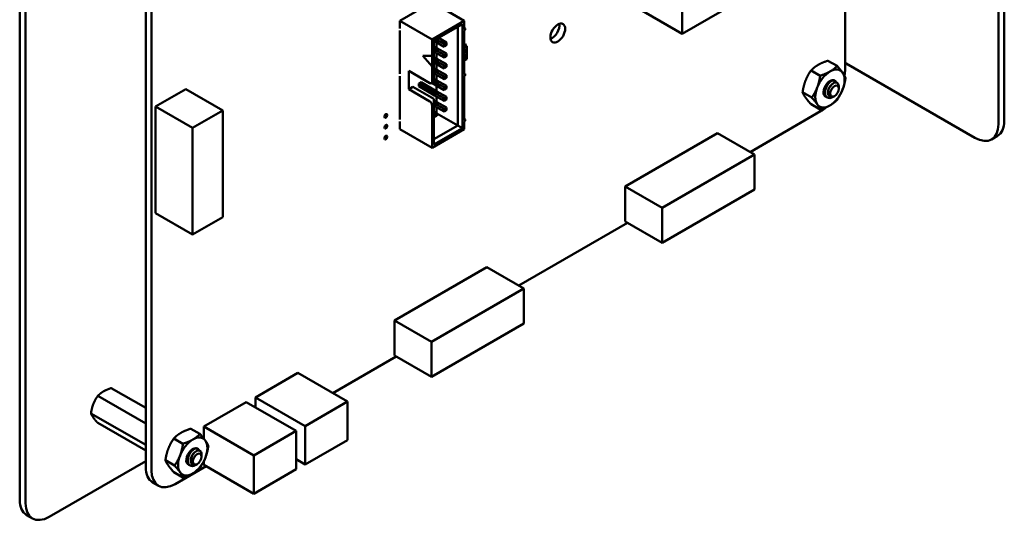
# Model space of a CAD drawing. Units: inches. Extents: x 0.5 to 21.5, y 0.2 to 16.7.
# Drawn here: x 10.5 to 11.4, y 7.2 to 7.7 of the extents above; entities that cross this region are included whole.
import ezdxf

# ---------------------------------------------------------------- set-up
doc = ezdxf.new("R2010")
doc.units = ezdxf.units.IN
doc.header["$MEASUREMENT"] = 0
doc.layers.add('Visible (ANSI)', color=7, linetype='Continuous', lineweight=50)

msp = doc.modelspace()

# ---------------------------------------------------------------- linework, layer by layer
at = {"layer": 'Visible (ANSI)'}
for p, q in [((11.40325, 8.42972), (11.40325, 7.60067)), ((11.40887, 8.43296), (11.40887, 7.60391)), ((10.48079, 8.07574), (10.48079, 7.24669)), ((10.4864, 8.0725), (10.4864, 7.24345)), ((10.59954, 7.27765), (10.59954, 8.00331)), ((10.60502, 7.27448), (10.60502, 8.00014)), ((11.10538, 7.68587), (11.10538, 7.79597)), ((11.28808, 7.79134), (11.10538, 7.68587)), ((11.25883, 7.77446), (11.25883, 7.65277)), ((11.0253, 7.7321), (11.10538, 7.68587)), ((10.86953, 7.71556), (10.83921, 7.69806)), ((10.86953, 7.71556), (10.89985, 7.69806)), ((10.83921, 7.69806), (10.86953, 7.68055)), ((10.83921, 7.69806), (10.83921, 7.69091)), ((10.89985, 7.69806), (10.86953, 7.68055)), ((10.89808, 7.695), (10.8713, 7.67953)), ((10.89808, 7.59702), (10.89808, 7.695)), ((10.89985, 7.69091), (10.89985, 7.69806)), ((10.83921, 7.68887), (10.83921, 7.64805)), ((10.89366, 7.69244), (10.89366, 7.59957)), ((10.90047, 7.69098), (10.89985, 7.69134)), ((10.89985, 7.64805), (10.89985, 7.68887)), ((10.86953, 7.68055), (10.86953, 7.66524)), ((10.8713, 7.67953), (10.8713, 7.64167)), ((10.88076, 7.67372), (10.8713, 7.67918)), ((10.88076, 7.67627), (10.8732, 7.68063)), ((10.87377, 7.67775), (10.87377, 7.67264)), ((10.87541, 7.68191), (10.88297, 7.67754)), ((10.88297, 7.67754), (10.88076, 7.67627)), ((10.88199, 7.67555), (10.88076, 7.67627)), ((10.88076, 7.67627), (10.88076, 7.67372)), ((10.88199, 7.67555), (10.88297, 7.67611)), ((10.88199, 7.67443), (10.88199, 7.67555)), ((10.88297, 7.67611), (10.88297, 7.67754)), ((10.88297, 7.67611), (10.88297, 7.67499)), ((10.89985, 7.67554), (10.90224, 7.67416)), ((10.90085, 7.67608), (10.89992, 7.67555)), ((10.90119, 7.67588), (10.90028, 7.67535)), ((10.90085, 7.67608), (10.90119, 7.67588)), ((10.90119, 7.67476), (10.90119, 7.67588)), ((10.8713, 7.67407), (10.87413, 7.67244)), ((10.87192, 7.67116), (10.8713, 7.67152)), ((10.87192, 7.66861), (10.8713, 7.66897)), ((10.87413, 7.67244), (10.87192, 7.67116)), ((10.87192, 7.67116), (10.87192, 7.66861)), ((10.87315, 7.67045), (10.87192, 7.67116)), ((10.87315, 7.66933), (10.87192, 7.66861)), ((10.88076, 7.66351), (10.87192, 7.66861)), ((10.87315, 7.67045), (10.87413, 7.67101)), ((10.87315, 7.66933), (10.87315, 7.67045)), ((10.87413, 7.66989), (10.87315, 7.66933)), ((10.87377, 7.66754), (10.87377, 7.66244)), ((10.87413, 7.67101), (10.87413, 7.67244)), ((10.87413, 7.67244), (10.88297, 7.66734)), ((10.87413, 7.67101), (10.87413, 7.66989)), ((10.88076, 7.66606), (10.87413, 7.66989)), ((10.88199, 7.67443), (10.88076, 7.67372)), ((10.88297, 7.66734), (10.88076, 7.66606)), ((10.88076, 7.66606), (10.88076, 7.66351)), ((10.88199, 7.66535), (10.88076, 7.66606)), ((10.88297, 7.67499), (10.88199, 7.67443)), ((10.88297, 7.66591), (10.88297, 7.66734)), ((10.89985, 7.67278), (10.90224, 7.67416)), ((10.89986, 7.67065), (10.89985, 7.67066)), ((10.89985, 7.67001), (10.89995, 7.67005)), ((10.89999, 7.67003), (10.89985, 7.66998)), ((10.89985, 7.66769), (10.90004, 7.66776)), ((10.89985, 7.6671), (10.9, 7.66715)), ((10.90004, 7.66713), (10.89985, 7.66707)), ((10.89985, 7.66644), (10.90056, 7.66667)), ((10.89985, 7.66612), (10.90053, 7.66635)), ((10.90056, 7.66633), (10.89985, 7.66609)), ((10.8999, 7.66919), (10.89987, 7.66921)), ((10.89995, 7.67005), (10.89995, 7.67038)), ((10.89999, 7.67003), (10.89995, 7.67005)), ((10.89995, 7.66845), (10.89995, 7.66894)), ((10.90001, 7.66835), (10.89998, 7.66837)), ((10.89999, 7.67036), (10.89999, 7.67003)), ((10.89999, 7.66892), (10.89999, 7.66843)), ((10.9, 7.66801), (10.90053, 7.66818)), ((10.9, 7.66715), (10.9, 7.66774)), ((10.90004, 7.66713), (10.9, 7.66715)), ((10.90003, 7.67084), (10.90026, 7.67092)), ((10.90056, 7.66816), (10.90003, 7.66799)), ((10.90004, 7.66776), (10.90004, 7.66713)), ((10.9001, 7.67055), (10.90013, 7.67056)), ((10.90016, 7.67054), (10.90013, 7.67053)), ((10.90013, 7.66837), (10.90031, 7.66842)), ((10.90016, 7.66955), (10.90016, 7.6699)), ((10.90016, 7.66959), (10.90023, 7.66961)), ((10.90026, 7.66959), (10.90016, 7.66955)), ((10.90026, 7.66959), (10.90023, 7.66961)), ((10.90028, 7.67056), (10.90025, 7.67058)), ((10.90031, 7.67013), (10.90031, 7.67041)), ((10.90031, 7.66941), (10.90056, 7.66949)), ((10.90031, 7.66842), (10.90031, 7.66941)), ((10.90053, 7.6701), (10.90053, 7.67064)), ((10.90053, 7.66818), (10.90053, 7.66948)), ((10.90056, 7.66816), (10.90053, 7.66818)), ((10.90053, 7.66635), (10.90053, 7.66666)), ((10.90056, 7.66633), (10.90053, 7.66635)), ((10.90056, 7.67062), (10.90056, 7.67008)), ((10.90056, 7.66949), (10.90056, 7.66816)), ((10.90056, 7.66667), (10.90056, 7.66633)), ((10.90224, 7.67416), (10.90224, 7.6621)), ((10.86953, 7.65504), (10.86069, 7.66524)), ((10.86069, 7.66524), (10.86953, 7.66524)), ((10.86962, 7.65509), (10.86082, 7.66524)), ((10.86953, 7.66524), (10.86962, 7.6653)), ((10.86962, 7.6653), (10.86962, 7.65509)), ((10.8713, 7.66387), (10.87413, 7.66223)), ((10.87192, 7.66096), (10.8713, 7.66132)), ((10.87192, 7.65841), (10.8713, 7.65876)), ((10.87413, 7.66223), (10.87192, 7.66096)), ((10.87192, 7.66096), (10.87192, 7.65841)), ((10.87315, 7.66024), (10.87192, 7.66096)), ((10.87315, 7.65912), (10.87192, 7.65841)), ((10.88076, 7.6533), (10.87192, 7.65841)), ((10.87315, 7.66024), (10.87413, 7.66081)), ((10.87315, 7.65912), (10.87315, 7.66024)), ((10.87413, 7.65968), (10.87315, 7.65912)), ((10.87377, 7.65734), (10.87377, 7.65223)), ((10.87413, 7.66081), (10.87413, 7.66223)), ((10.87413, 7.66223), (10.88297, 7.65713)), ((10.87413, 7.66081), (10.87413, 7.65968)), ((10.88076, 7.65586), (10.87413, 7.65968)), ((10.88199, 7.66422), (10.88076, 7.66351)), ((10.88297, 7.65713), (10.88076, 7.65586)), ((10.88199, 7.66535), (10.88297, 7.66591)), ((10.88199, 7.66422), (10.88199, 7.66535)), ((10.88297, 7.66479), (10.88199, 7.66422)), ((10.88297, 7.66591), (10.88297, 7.66479)), ((10.88297, 7.6557), (10.88297, 7.65713)), ((10.89985, 7.66547), (10.90026, 7.6656)), ((10.90013, 7.66525), (10.89985, 7.66516)), ((10.90016, 7.66523), (10.89985, 7.66513)), ((10.89985, 7.66441), (10.90016, 7.66452)), ((10.89985, 7.6641), (10.90023, 7.66423)), ((10.90026, 7.66421), (10.89985, 7.66407)), ((10.90224, 7.6621), (10.89985, 7.66072)), ((10.89995, 7.66297), (10.89995, 7.66346)), ((10.89999, 7.66344), (10.89999, 7.66295)), ((10.90003, 7.66391), (10.90026, 7.66399)), ((10.9001, 7.66363), (10.90013, 7.66364)), ((10.90016, 7.66362), (10.90013, 7.66364)), ((10.90016, 7.66362), (10.90013, 7.66361)), ((10.90028, 7.66524), (10.90025, 7.66526)), ((10.90028, 7.66363), (10.90025, 7.66365)), ((10.90031, 7.66475), (10.90031, 7.66509)), ((10.90031, 7.66268), (10.90031, 7.66348)), ((10.90031, 7.66271), (10.90053, 7.66278)), ((10.90056, 7.66276), (10.90031, 7.66268)), ((10.90053, 7.66473), (10.90053, 7.66532)), ((10.90053, 7.66278), (10.90053, 7.66371)), ((10.90056, 7.66276), (10.90053, 7.66278)), ((10.90056, 7.6653), (10.90056, 7.66471)), ((10.90056, 7.66369), (10.90056, 7.66276)), ((11.24267, 7.66052), (11.25125, 7.65556)), ((11.38116, 7.58791), (11.2598, 7.65798)), ((10.84743, 7.63361), (10.84743, 7.65085)), ((10.84743, 7.65085), (10.86732, 7.63937)), ((10.86962, 7.65509), (10.86953, 7.65504)), ((10.86953, 7.65504), (10.86953, 7.64065)), ((10.8713, 7.65366), (10.87413, 7.65203)), ((10.87192, 7.65075), (10.8713, 7.65111)), ((10.87192, 7.6482), (10.8713, 7.64856)), ((10.87413, 7.65203), (10.87192, 7.65075)), ((10.87192, 7.65075), (10.87192, 7.6482)), ((10.87315, 7.65004), (10.87192, 7.65075)), ((10.87315, 7.64892), (10.87192, 7.6482)), ((10.88076, 7.6431), (10.87192, 7.6482)), ((10.87315, 7.65004), (10.87413, 7.6506)), ((10.87315, 7.64892), (10.87315, 7.65004)), ((10.87413, 7.64948), (10.87315, 7.64892)), ((10.87413, 7.6506), (10.87413, 7.65203)), ((10.87413, 7.65203), (10.88297, 7.64692)), ((10.87413, 7.6506), (10.87413, 7.64948)), ((10.88076, 7.64565), (10.87413, 7.64948)), ((10.88076, 7.65586), (10.88076, 7.6533)), ((10.88199, 7.65514), (10.88076, 7.65586)), ((10.88199, 7.65402), (10.88076, 7.6533)), ((10.88199, 7.65514), (10.88297, 7.6557)), ((10.88199, 7.65402), (10.88199, 7.65514)), ((10.88297, 7.65458), (10.88199, 7.65402)), ((10.88297, 7.6557), (10.88297, 7.65458)), ((10.90047, 7.64811), (10.89985, 7.64847)), ((11.22672, 7.65131), (11.2353, 7.64636)), ((10.83921, 7.64601), (10.83921, 7.60518)), ((10.85707, 7.63891), (10.85928, 7.64019)), ((10.87192, 7.63034), (10.85707, 7.63891)), ((10.85707, 7.63636), (10.85707, 7.63891)), ((10.85928, 7.64019), (10.87413, 7.63162)), ((10.86888, 7.63922), (10.8713, 7.64061)), ((10.87192, 7.63799), (10.86934, 7.63948)), ((10.8713, 7.64345), (10.87413, 7.64182)), ((10.8713, 7.64061), (10.8713, 7.64167)), ((10.87192, 7.64055), (10.8713, 7.6409)), ((10.87413, 7.64182), (10.87192, 7.64055)), ((10.87192, 7.64055), (10.87192, 7.63799)), ((10.87315, 7.63983), (10.87192, 7.64055)), ((10.87315, 7.63871), (10.87192, 7.63799)), ((10.87315, 7.63983), (10.87413, 7.64039)), ((10.87315, 7.63871), (10.87315, 7.63983)), ((10.87413, 7.63927), (10.87315, 7.63871)), ((10.87377, 7.64713), (10.87377, 7.64203)), ((10.87413, 7.64039), (10.87413, 7.64182)), ((10.87413, 7.64182), (10.88297, 7.63672)), ((10.87413, 7.64039), (10.87413, 7.63927)), ((10.88076, 7.63544), (10.87413, 7.63927)), ((10.88297, 7.64692), (10.88076, 7.64565)), ((10.88076, 7.64565), (10.88076, 7.6431)), ((10.88199, 7.64493), (10.88076, 7.64565)), ((10.88199, 7.64381), (10.88076, 7.6431)), ((10.88199, 7.64493), (10.88297, 7.6455)), ((10.88199, 7.64381), (10.88199, 7.64493)), ((10.88297, 7.64437), (10.88199, 7.64381)), ((10.88297, 7.6455), (10.88297, 7.64692)), ((10.88297, 7.6455), (10.88297, 7.64437)), ((10.89985, 7.60518), (10.89985, 7.64601)), ((11.24892, 7.64171), (11.24927, 7.64151)), ((10.63744, 7.63372), (10.60891, 7.61725)), ((10.63744, 7.63372), (10.67224, 7.61363)), ((10.85141, 7.6359), (10.84743, 7.63361)), ((10.86732, 7.62212), (10.84743, 7.63361)), ((10.85141, 7.6359), (10.8713, 7.62442)), ((10.87192, 7.62779), (10.85707, 7.63636)), ((10.88076, 7.63289), (10.87192, 7.63799)), ((10.87413, 7.63162), (10.87192, 7.63034)), ((10.87192, 7.63034), (10.87192, 7.62779)), ((10.87315, 7.62963), (10.87192, 7.63034)), ((10.87315, 7.62963), (10.87413, 7.63019)), ((10.87315, 7.6285), (10.87315, 7.62963)), ((10.87413, 7.62906), (10.87315, 7.6285)), ((10.87377, 7.63692), (10.87377, 7.63182)), ((10.87413, 7.63019), (10.87413, 7.63162)), ((10.87413, 7.63162), (10.88297, 7.62651)), ((10.87413, 7.63019), (10.87413, 7.62906)), ((10.88076, 7.62524), (10.87413, 7.62906)), ((10.88297, 7.63672), (10.88076, 7.63544)), ((10.88076, 7.63544), (10.88076, 7.63289)), ((10.88199, 7.63473), (10.88076, 7.63544)), ((10.88199, 7.63361), (10.88076, 7.63289)), ((10.88199, 7.63473), (10.88297, 7.63529)), ((10.88199, 7.63361), (10.88199, 7.63473)), ((10.88297, 7.63417), (10.88199, 7.63361)), ((10.88297, 7.63529), (10.88297, 7.63672)), ((10.88297, 7.63529), (10.88297, 7.63417)), ((11.21875, 7.63076), (11.22733, 7.6258)), ((11.25278, 7.63468), (11.25278, 7.63631)), ((11.25278, 7.63418), (11.25278, 7.6345)), ((10.8713, 7.61932), (10.8713, 7.62442)), ((10.8713, 7.62304), (10.87413, 7.62141)), ((10.87192, 7.62013), (10.8713, 7.62049)), ((10.87315, 7.6285), (10.87192, 7.62779)), ((10.88076, 7.62269), (10.87192, 7.62779)), ((10.87413, 7.62141), (10.87192, 7.62013)), ((10.87192, 7.62013), (10.87192, 7.61758)), ((10.87315, 7.61942), (10.87192, 7.62013)), ((10.87315, 7.61942), (10.87413, 7.61998)), ((10.87377, 7.62672), (10.87377, 7.62161)), ((10.87413, 7.61998), (10.87413, 7.62141)), ((10.87413, 7.62141), (10.88297, 7.61631)), ((10.87413, 7.61998), (10.87413, 7.61886)), ((10.88297, 7.62651), (10.88076, 7.62524)), ((10.88076, 7.62524), (10.88076, 7.62269)), ((10.88199, 7.62452), (10.88076, 7.62524)), ((10.88199, 7.6234), (10.88076, 7.62269)), ((10.88199, 7.62452), (10.88297, 7.62508)), ((10.88199, 7.6234), (10.88199, 7.62452)), ((10.88297, 7.62396), (10.88199, 7.6234)), ((10.88297, 7.62508), (10.88297, 7.62651)), ((10.88297, 7.62508), (10.88297, 7.62396)), ((11.24168, 7.62598), (11.24202, 7.62578)), ((11.24875, 7.6272), (11.24821, 7.62689)), ((10.60891, 7.61725), (10.64371, 7.59716)), ((10.60891, 7.61725), (10.60891, 7.51679)), ((10.67224, 7.61363), (10.64371, 7.59716)), ((10.67224, 7.51318), (10.67224, 7.61363)), ((10.86953, 7.6183), (10.86953, 7.57849)), ((10.8713, 7.61932), (10.8713, 7.58155)), ((10.87192, 7.61758), (10.8713, 7.61794)), ((10.8713, 7.61284), (10.87413, 7.6112)), ((10.87192, 7.60993), (10.8713, 7.61028)), ((10.87315, 7.6183), (10.87192, 7.61758)), ((10.88076, 7.61248), (10.87192, 7.61758)), ((10.87413, 7.6112), (10.87192, 7.60993)), ((10.87315, 7.6183), (10.87315, 7.61942)), ((10.87413, 7.61886), (10.87315, 7.6183)), ((10.87377, 7.61651), (10.87377, 7.61141)), ((10.88076, 7.61503), (10.87413, 7.61886)), ((10.87413, 7.60977), (10.87413, 7.6112)), ((10.89366, 7.59957), (10.87413, 7.61085)), ((10.88297, 7.61631), (10.88076, 7.61503)), ((10.88076, 7.61503), (10.88076, 7.61248)), ((10.88199, 7.61432), (10.88076, 7.61503)), ((10.88199, 7.61319), (10.88076, 7.61248)), ((10.88199, 7.61432), (10.88297, 7.61488)), ((10.88199, 7.61319), (10.88199, 7.61432)), ((10.88297, 7.61375), (10.88199, 7.61319)), ((10.88297, 7.61488), (10.88297, 7.61631)), ((10.88297, 7.61488), (10.88297, 7.61375)), ((11.23576, 7.61282), (11.16925, 7.57442)), ((11.22672, 7.61942), (11.2353, 7.61446)), ((10.83921, 7.60314), (10.83921, 7.596)), ((10.87192, 7.60738), (10.8713, 7.60773)), ((10.87192, 7.60993), (10.87192, 7.60738)), ((10.87315, 7.60921), (10.87192, 7.60993)), ((10.87315, 7.60809), (10.87192, 7.60738)), ((10.87315, 7.60921), (10.87413, 7.60977)), ((10.87315, 7.60809), (10.87315, 7.60921)), ((10.87413, 7.60865), (10.87315, 7.60809)), ((10.87413, 7.60977), (10.87413, 7.60865)), ((10.90047, 7.60524), (10.89985, 7.6056)), ((10.89985, 7.596), (10.89985, 7.60314)), ((10.64371, 7.59716), (10.64371, 7.4967)), ((10.83921, 7.596), (10.86953, 7.57849)), ((10.86953, 7.57849), (10.89985, 7.596)), ((10.89366, 7.59957), (10.8713, 7.58666)), ((10.8713, 7.58155), (10.89808, 7.59702)), ((10.89808, 7.59702), (10.89366, 7.59957)), ((11.13845, 7.5922), (11.05146, 7.54198)), ((11.13845, 7.5922), (11.17325, 7.57211)), ((11.40239, 7.58961), (11.39678, 7.58636)), ((11.17325, 7.57211), (11.08626, 7.52189)), ((11.17325, 7.53916), (11.17325, 7.57211)), ((11.05146, 7.54198), (11.08626, 7.52189)), ((11.05146, 7.54198), (11.05146, 7.50903)), ((11.08626, 7.48894), (11.17325, 7.53916)), ((11.08626, 7.52189), (11.08626, 7.48894)), ((10.60891, 7.51679), (10.64371, 7.4967)), ((10.64371, 7.4967), (10.67224, 7.51318)), ((11.05146, 7.50903), (11.08626, 7.48894)), ((11.05372, 7.50772), (10.9512, 7.44853)), ((10.9212, 7.46585), (10.8342, 7.41562)), ((10.9212, 7.46585), (10.95599, 7.44576)), ((10.95599, 7.44576), (10.869, 7.39553)), ((10.95599, 7.41281), (10.95599, 7.44576)), ((10.8342, 7.41562), (10.869, 7.39553)), ((10.8342, 7.41562), (10.8342, 7.38267)), ((10.869, 7.36258), (10.95599, 7.41281)), ((10.869, 7.39553), (10.869, 7.36258)), ((10.83567, 7.38182), (10.77587, 7.3473)), ((10.8342, 7.38267), (10.869, 7.36258)), ((10.70295, 7.34327), (10.7429, 7.36634)), ((10.7429, 7.36634), (10.78988, 7.33921)), ((10.56713, 7.352), (10.59954, 7.33328)), ((10.55437, 7.34463), (10.59954, 7.31855)), ((10.70295, 7.34327), (10.74993, 7.31615)), ((10.70295, 7.33378), (10.70295, 7.34327)), ((10.65443, 7.31566), (10.69438, 7.33873)), ((10.69438, 7.33873), (10.74136, 7.3116)), ((10.74993, 7.31615), (10.78988, 7.33921)), ((10.78988, 7.33921), (10.78988, 7.30308)), ((10.54799, 7.32819), (10.59954, 7.29843)), ((10.55437, 7.31912), (10.59954, 7.29304)), ((10.64207, 7.31376), (10.65065, 7.30881)), ((10.65443, 7.31566), (10.70141, 7.28854)), ((10.65443, 7.30436), (10.65443, 7.31566)), ((10.74993, 7.28002), (10.74993, 7.31615)), ((10.62612, 7.30455), (10.6347, 7.2996)), ((10.70141, 7.28854), (10.74136, 7.3116)), ((10.74136, 7.3116), (10.74136, 7.27547)), ((10.64832, 7.29496), (10.64867, 7.29476)), ((10.78988, 7.30308), (10.74993, 7.28002)), ((10.65218, 7.28792), (10.65218, 7.28956)), ((10.65218, 7.28742), (10.65218, 7.28774)), ((10.70141, 7.25241), (10.70141, 7.28854)), ((10.5085, 7.2307), (10.59954, 7.28326)), ((10.61815, 7.284), (10.62673, 7.27905)), ((10.65646, 7.27836), (10.62738, 7.26157)), ((10.64108, 7.27922), (10.64142, 7.27902)), ((10.64815, 7.28044), (10.64761, 7.28013)), ((10.65443, 7.27953), (10.65443, 7.2832)), ((10.65443, 7.27953), (10.70141, 7.25241)), ((10.74136, 7.28497), (10.74993, 7.28002)), ((10.62612, 7.27266), (10.6347, 7.26771)), ((10.74136, 7.27547), (10.70141, 7.25241)), ((10.61157, 7.26), (10.60609, 7.26317)), ((10.49287, 7.22915), (10.48726, 7.23239))]:
    msp.add_line(p, q, dxfattribs=at)
for centre, major_axis in [((10.98801, 7.68656), (-0.00491, -0.0085)), ((11.24875, 7.63185), (-0.00285, -0.00493)), ((10.8259, 7.60848), (-0.00098, -0.0017)), ((10.8259, 7.59827), (-0.00098, -0.0017)), ((10.8259, 7.58807), (-0.00098, -0.0017)), ((10.64815, 7.28509), (-0.00285, -0.00493))]:
    msp.add_ellipse(centre, major_axis=major_axis, ratio=0.57735, dxfattribs=at)
for centre, major_axis, start_param, end_param in [((10.98253, 7.68972), (0.00491, 0.0085), 3.734144, 5.690634), ((10.83921, 7.68989), (0.00063, -0.00108), 2.356194, 2.41655), ((10.83921, 7.68989), (-0.00062, 0.00108), 2.295839, 2.356194), ((10.89985, 7.68989), (0.00063, 0.00108), 3.926991, 7.068584), ((10.90009, 7.67545), (0.000246, 0), 2.356194, 2.639847), ((10.90045, 7.67525), (-0.000246, 0), 5.497787, 5.826579), ((11.25419, 7.65474), (-0.00794, 0), 3.926991, 4.087663), ((10.83921, 7.64703), (0.00063, -0.00108), 2.356194, 2.41655), ((10.89985, 7.64703), (0.00063, 0.00108), 3.926991, 7.068584), ((11.24451, 7.6343), (-0.00977, -0.01691), 3.926991, 4.974188), ((11.24451, 7.6343), (0.00977, 0.01691), 6.021386, 7.068583), ((11.24451, 7.6343), (0.00977, 0.01691), 4.974188, 6.021386), ((11.23576, 7.63946), (-0.01631, -0.02825), 2.126789, 2.356238), ((10.83921, 7.64703), (-0.00062, 0.00108), 2.295839, 2.356194), ((10.86732, 7.64192), (0.00156, -0.00271), 5.497787, 7.068583), ((11.24451, 7.6343), (-0.00431, -0.00747), 4.45059, 6.447406), ((11.24451, 7.6343), (0.00431, 0.00747), 0.523599, 1.308997), ((11.24451, 7.6343), (0.00431, 0.00747), 6.271069, 6.806784), ((11.24451, 7.6343), (-0.00977, -0.01691), 4.974188, 6.021386), ((11.24451, 7.6343), (0.00977, 0.01691), 3.926991, 4.974188), ((11.24847, 7.63201), (0.00304, 0.00527), 5.497787, 5.655782), ((10.86732, 7.61957), (0.00156, -0.00271), 0.785398, 2.356194), ((11.24451, 7.6343), (-0.00977, -0.01691), 6.021386, 7.068583), ((11.23576, 7.63946), (-0.01631, -0.02825), 0.785204, 1.019244), ((10.83921, 7.60416), (0.00063, -0.00108), 2.356194, 2.41655), ((10.83921, 7.60416), (-0.00062, 0.00108), 2.295839, 2.356194), ((10.89985, 7.60416), (0.00063, 0.00108), 3.926991, 7.068584), ((11.38677, 7.61667), (0.01562, -0.02706), 0, 0.785398), ((11.38116, 7.61343), (0.01562, -0.02706), 5.497787, 7.068583), ((10.64391, 7.28754), (0.00977, 0.01691), 6.021386, 7.068583), ((10.64391, 7.28754), (-0.00977, -0.01691), 3.926991, 4.974188), ((10.64391, 7.28754), (-0.00431, -0.00747), 3.129477, 6.447406), ((10.64391, 7.28754), (0.00977, 0.01691), 4.974188, 6.021386), ((10.64391, 7.28754), (-0.00977, -0.01691), 4.974188, 6.021386), ((10.64391, 7.28754), (0.00977, 0.01691), 3.926991, 4.974188), ((10.64788, 7.28525), (0.00304, 0.00527), 5.497787, 5.655782), ((10.62191, 7.29056), (-0.01582, -0.02739), 5.497827, 6.283185), ((10.62739, 7.2874), (-0.01582, -0.02739), 5.497827, 7.06839), ((10.64391, 7.28754), (-0.00977, -0.01691), 6.021386, 7.068583), ((10.50289, 7.25945), (-0.01563, -0.02706), 5.497787, 6.283185), ((10.5085, 7.25621), (-0.01563, -0.02706), 5.497787, 7.068583)]:
    msp.add_ellipse(centre, major_axis=major_axis, ratio=0.57735, start_param=start_param, end_param=end_param, dxfattribs=at)
for points, degree in [([(10.89985, 7.67067), (10.89986, 7.67066), (10.89986, 7.67065)], 2), ([(10.89985, 7.66922), (10.89988, 7.66921), (10.8999, 7.66919)], 2), ([(10.89985, 7.668), (10.89991, 7.66798), (10.9, 7.66801)], 2), ([(10.89986, 7.66799), (10.89985, 7.66799), (10.89985, 7.66799)], 2), ([(10.89986, 7.67065), (10.89991, 7.67077), (10.9, 7.67083)], 2), ([(10.89987, 7.66921), (10.89986, 7.66922), (10.89986, 7.66922)], 2), ([(10.90003, 7.66799), (10.89993, 7.66796), (10.89986, 7.66799)], 2), ([(10.89995, 7.66894), (10.89995, 7.66914), (10.89987, 7.66921)], 2), ([(10.8999, 7.66919), (10.89999, 7.66912), (10.89999, 7.66892)], 2), ([(10.89995, 7.67038), (10.89995, 7.67048), (10.90002, 7.67052)], 2), ([(10.89998, 7.66837), (10.89995, 7.66839), (10.89995, 7.66845)], 2), ([(10.90005, 7.6705), (10.89999, 7.67046), (10.89999, 7.67036)], 2), ([(10.89999, 7.66843), (10.89999, 7.66836), (10.90005, 7.66834), (10.90013, 7.66837)], 2), ([(10.9, 7.67083), (10.90002, 7.67083), (10.90003, 7.67084)], 2), ([(10.90002, 7.67052), (10.90004, 7.67053), (10.9001, 7.67055)], 2), ([(10.90013, 7.67053), (10.90008, 7.67051), (10.90005, 7.6705)], 2), ([(10.90013, 7.67056), (10.90022, 7.67059), (10.90025, 7.67058)], 2), ([(10.90031, 7.67041), (10.90031, 7.67052), (10.90026, 7.67058), (10.90016, 7.67054)], 2), ([(10.90016, 7.6699), (10.90022, 7.66992), (10.90024, 7.66993)], 2), ([(10.90023, 7.66961), (10.90031, 7.66964), (10.90036, 7.66967)], 2), ([(10.90024, 7.66993), (10.90028, 7.66995), (10.90031, 7.67004), (10.90031, 7.67013)], 2), ([(10.90026, 7.67092), (10.90045, 7.67098), (10.90056, 7.67086), (10.90056, 7.67062)], 2), ([(10.9004, 7.66965), (10.90035, 7.66962), (10.90026, 7.66959)], 2), ([(10.90036, 7.66967), (10.90046, 7.66972), (10.90053, 7.66991), (10.90053, 7.6701)], 2), ([(10.90056, 7.67008), (10.90056, 7.66989), (10.9005, 7.6697), (10.9004, 7.66965)], 2), ([(10.89985, 7.6638), (10.89989, 7.66384), (10.89995, 7.66388)], 2), ([(10.89985, 7.66262), (10.89987, 7.66265), (10.89989, 7.66268)], 2), ([(10.89992, 7.66266), (10.89989, 7.6626), (10.89985, 7.66256)], 2), ([(10.89989, 7.66268), (10.89995, 7.6628), (10.89995, 7.66297)], 2), ([(10.89999, 7.66295), (10.89999, 7.66278), (10.89992, 7.66266)], 2), ([(10.89995, 7.66388), (10.89999, 7.6639), (10.90003, 7.66391)], 2), ([(10.89995, 7.66346), (10.89995, 7.66356), (10.90002, 7.66359)], 2), ([(10.90005, 7.66357), (10.89999, 7.66354), (10.89999, 7.66344)], 2), ([(10.90002, 7.66359), (10.90004, 7.66361), (10.9001, 7.66363)], 2), ([(10.90013, 7.66361), (10.90008, 7.66359), (10.90005, 7.66357)], 2), ([(10.90025, 7.66526), (10.90022, 7.66528), (10.90013, 7.66525)], 2), ([(10.90013, 7.66364), (10.90022, 7.66367), (10.90025, 7.66365)], 2), ([(10.90031, 7.66509), (10.90031, 7.66521), (10.90026, 7.66526), (10.90016, 7.66523)], 2), ([(10.90016, 7.66452), (10.90022, 7.66454), (10.90024, 7.66455)], 2), ([(10.90029, 7.66362), (10.90026, 7.66365), (10.90016, 7.66362)], 2), ([(10.90023, 7.66423), (10.90031, 7.66426), (10.90036, 7.66429)], 2), ([(10.90024, 7.66455), (10.90029, 7.66458), (10.9003, 7.66465)], 2), ([(10.90026, 7.6656), (10.90045, 7.66567), (10.90056, 7.66555), (10.90056, 7.6653)], 2), ([(10.9004, 7.66427), (10.90035, 7.66424), (10.90026, 7.66421)], 2), ([(10.90026, 7.66399), (10.90045, 7.66405), (10.90056, 7.66393), (10.90056, 7.66369)], 2), ([(10.90031, 7.66348), (10.90031, 7.6636), (10.90029, 7.66362)], 2), ([(10.9003, 7.66465), (10.90031, 7.66467), (10.90031, 7.66475)], 2), ([(10.90036, 7.66429), (10.90046, 7.66434), (10.90049, 7.66444)], 2), ([(10.90053, 7.66442), (10.90049, 7.66432), (10.9004, 7.66427)], 2), ([(10.90049, 7.66444), (10.90053, 7.66453), (10.90053, 7.66473)], 2), ([(10.90056, 7.66471), (10.90056, 7.66451), (10.90053, 7.66442)], 2), ([(11.25272, 7.63525), (11.25277, 7.63504), (11.25278, 7.63482), (11.25278, 7.6346)], 3), ([(11.24753, 7.62655), (11.24717, 7.62629), (11.24687, 7.62611), (11.24668, 7.626)], 3), ([(10.64348, 7.29432), (10.64394, 7.29454), (10.6445, 7.29474), (10.64508, 7.29475)], 3), ([(10.65213, 7.28849), (10.65217, 7.28829), (10.65218, 7.28806), (10.65218, 7.28784)], 3), ([(10.64693, 7.27979), (10.64657, 7.27954), (10.64627, 7.27936), (10.64608, 7.27925)], 3)]:
    msp.add_open_spline(points, degree=degree, dxfattribs=at)
for points, degree, knots in [([(10.90053, 7.67064), (10.90053, 7.67088), (10.90047, 7.67094), (10.90047, 7.67094)], 2, [0, 0, 0, 1, 1.027339, 1.027339, 1.027339]), ([(10.90053, 7.66532), (10.90053, 7.66557), (10.90047, 7.66563), (10.90047, 7.66563)], 2, [0, 0, 0, 1, 1.025117, 1.025117, 1.025117]), ([(10.90053, 7.66371), (10.90053, 7.66395), (10.90047, 7.66401), (10.90047, 7.66401)], 2, [0, 0, 0, 1, 1.020583, 1.020583, 1.020583]), ([(11.24892, 7.64171), (11.24886, 7.64175), (11.2488, 7.64178), (11.24819, 7.64206), (11.24755, 7.64211), (11.24616, 7.64179), (11.24544, 7.64144), (11.24395, 7.64037), (11.24322, 7.63965), (11.24189, 7.63796), (11.24131, 7.63702), (11.24034, 7.63498), (11.23997, 7.63388), (11.23955, 7.63177), (11.23948, 7.63076), (11.23965, 7.62889), (11.23991, 7.62805), (11.24066, 7.62676), (11.24113, 7.62629), (11.24168, 7.62598)], 3, [-0.828252, -0.828252, -0.828252, -0.828252, -0.8202665, -0.8202665, -0.7503116, -0.7503116, -0.6829096, -0.6829096, -0.6128909, -0.6128909, -0.5454348, -0.5454348, -0.4753516, -0.4753516, -0.4078401, -0.4078401, -0.3376917, -0.3376917, -0.276458, -0.276458, -0.276458, -0.276458]), ([(11.24668, 7.626), (11.24586, 7.62559), (11.24504, 7.62535), (11.24349, 7.62524), (11.24278, 7.62538), (11.24154, 7.62602), (11.24102, 7.62653), (11.24024, 7.62789), (11.23999, 7.62874), (11.23983, 7.63062), (11.2399, 7.63163), (11.24033, 7.63375), (11.24071, 7.63484), (11.24169, 7.63688), (11.24227, 7.63782), (11.24361, 7.6395), (11.24435, 7.64022), (11.24583, 7.64127), (11.24656, 7.64161), (11.24794, 7.64191), (11.24858, 7.64185), (11.24964, 7.64134), (11.25005, 7.6409), (11.25038, 7.64018), (11.25043, 7.64006), (11.25048, 7.63992)], 3, [-5.3884797, -5.3884797, -5.3884797, -5.3884797, -5.32099, -5.32099, -5.2533467, -5.2533467, -5.184714, -5.184714, -5.1134424, -5.1134424, -5.044872, -5.044872, -4.9736691, -4.9736691, -4.9051599, -4.9051599, -4.8340249, -4.8340249, -4.7655757, -4.7655757, -4.6945081, -4.6945081, -4.6261176, -4.6261176, -4.6121506, -4.6121506, -4.6121506, -4.6121506]), ([(11.25278, 7.63632), (11.25278, 7.63672), (11.25274, 7.63716), (11.25249, 7.63828), (11.2522, 7.63885), (11.25149, 7.63955), (11.251, 7.6399), (11.24964, 7.63999), (11.24899, 7.63984), (11.24785, 7.6393), (11.24713, 7.63889), (11.24566, 7.63747), (11.24506, 7.63673), (11.2442, 7.63536), (11.24369, 7.63446), (11.243, 7.63243), (11.24282, 7.63157), (11.24272, 7.6302), (11.24271, 7.62934), (11.24316, 7.62785), (11.24347, 7.62732), (11.24414, 7.62667), (11.24461, 7.62631), (11.24591, 7.62612), (11.24651, 7.62619), (11.2474, 7.62649), (11.24777, 7.62663), (11.24821, 7.62689)], 3, [-21.941068, -21.941068, -21.941068, -21.941068, -18.738266, -18.738266, -13.43749, -13.43749, -9.669483, -9.669483, -6.791588, -6.791588, -4.801706, -4.801706, -3.298344, -3.298344, -2.288642, -2.288642, -1.54879, -1.54879, -1.050449, -1.050449, -0.688959, -0.688959, -0.445662, -0.445662, -0.270028, -0.270028, -0.193653, -0.193653, -0.193653, -0.193653]), ([(11.2442, 7.64115), (11.2446, 7.64135), (11.2449, 7.64143), (11.24528, 7.64149), (11.24545, 7.64149), (11.24561, 7.64147)], 3, [-0.20944505, -0.20944505, -0.20944505, -0.20944505, -0.17587807, -0.17587807, -0.14532754, -0.14532754, -0.14532754, -0.14532754]), ([(11.24609, 7.64201), (11.24637, 7.64209), (11.24664, 7.64212), (11.24715, 7.64214), (11.24739, 7.64212), (11.24768, 7.64207), (11.24775, 7.64205), (11.24781, 7.64203)], 3, [0, 0, 0, 0, 0.02714146, 0.02714146, 0.05329326, 0.05329326, 0.0604192, 0.0604192, 0.0604192, 0.0604192]), ([(10.64832, 7.29496), (10.64826, 7.29499), (10.6482, 7.29502), (10.6476, 7.2953), (10.64695, 7.29535), (10.64556, 7.29503), (10.64484, 7.29468), (10.64335, 7.29362), (10.64262, 7.2929), (10.64129, 7.29121), (10.64071, 7.29027), (10.63974, 7.28822), (10.63937, 7.28713), (10.63895, 7.28501), (10.63888, 7.28401), (10.63905, 7.28214), (10.63931, 7.28129), (10.64007, 7.28001), (10.64053, 7.27954), (10.64108, 7.27922)], 3, [-0.828252, -0.828252, -0.828252, -0.828252, -0.8202665, -0.8202665, -0.7503116, -0.7503116, -0.6829096, -0.6829096, -0.6128909, -0.6128909, -0.5454348, -0.5454348, -0.4753516, -0.4753516, -0.4078401, -0.4078401, -0.3376917, -0.3376917, -0.276458, -0.276458, -0.276458, -0.276458]), ([(10.64608, 7.27925), (10.64526, 7.27883), (10.64444, 7.27859), (10.64289, 7.27849), (10.64218, 7.27863), (10.64094, 7.27927), (10.64042, 7.27978), (10.63964, 7.28114), (10.63939, 7.28199), (10.63923, 7.28387), (10.6393, 7.28488), (10.63974, 7.28699), (10.64011, 7.28809), (10.64109, 7.29013), (10.64168, 7.29107), (10.64301, 7.29275), (10.64375, 7.29346), (10.64523, 7.29451), (10.64596, 7.29485), (10.64734, 7.29515), (10.64798, 7.2951), (10.64904, 7.29458), (10.64945, 7.29414), (10.64978, 7.29343), (10.64983, 7.2933), (10.64988, 7.29317)], 3, [-5.3884797, -5.3884797, -5.3884797, -5.3884797, -5.32099, -5.32099, -5.2533467, -5.2533467, -5.184714, -5.184714, -5.1134424, -5.1134424, -5.044872, -5.044872, -4.9736691, -4.9736691, -4.9051599, -4.9051599, -4.8340249, -4.8340249, -4.7655757, -4.7655757, -4.6945081, -4.6945081, -4.6261176, -4.6261176, -4.6121506, -4.6121506, -4.6121506, -4.6121506]), ([(10.65218, 7.28956), (10.65218, 7.28997), (10.65214, 7.2904), (10.6519, 7.29153), (10.6516, 7.2921), (10.65089, 7.2928), (10.6504, 7.29314), (10.64904, 7.29323), (10.6484, 7.29309), (10.64725, 7.29255), (10.64653, 7.29214), (10.64506, 7.29072), (10.64447, 7.28998), (10.6436, 7.2886), (10.64309, 7.28771), (10.6424, 7.28567), (10.64222, 7.28481), (10.64212, 7.28344), (10.64211, 7.28258), (10.64256, 7.28109), (10.64287, 7.28057), (10.64354, 7.27992), (10.64402, 7.27956), (10.64531, 7.27937), (10.64591, 7.27943), (10.6468, 7.27973), (10.64717, 7.27988), (10.64761, 7.28013)], 3, [-21.941068, -21.941068, -21.941068, -21.941068, -18.738266, -18.738266, -13.43749, -13.43749, -9.669483, -9.669483, -6.791588, -6.791588, -4.801706, -4.801706, -3.298344, -3.298344, -2.288642, -2.288642, -1.54879, -1.54879, -1.050449, -1.050449, -0.688959, -0.688959, -0.445662, -0.445662, -0.270028, -0.270028, -0.193653, -0.193653, -0.193653, -0.193653]), ([(10.64012, 7.28003), (10.63982, 7.28016), (10.63954, 7.28033), (10.63891, 7.28087), (10.63843, 7.28142), (10.63793, 7.28292), (10.63783, 7.28355), (10.63781, 7.28423)], 3, [0.0714309, 0.0714309, 0.0714309, 0.0714309, 0.1046302, 0.1046302, 0.154762, 0.154762, 0.1845398, 0.1845398, 0.1845398, 0.1845398])]:
    msp.add_open_spline(points, degree=degree, knots=knots, dxfattribs=at)
for points, weights in [([(11.23346, 7.65663), (11.23716, 7.65876), (11.24267, 7.66052)], [1.91103144839, 1.91103144839, 1.77382556355]), ([(11.2215, 7.64175), (11.22335, 7.64652), (11.22672, 7.65131)], [1.91103144839, 1.91103144839, 1.77382556355]), ([(11.22672, 7.65131), (11.22976, 7.65449), (11.23346, 7.65663)], [1.77382556355, 1.91103144839, 1.91103144839]), ([(11.2353, 7.64636), (11.24081, 7.64811), (11.24451, 7.65025)], [1.77382556355, 1.91103144839, 1.91103144839]), ([(11.24451, 7.65025), (11.24821, 7.65238), (11.25125, 7.65556)], [1.91103144839, 1.91103144839, 1.77382556355]), ([(11.25125, 7.65556), (11.25462, 7.65181), (11.25647, 7.64918)], [1.77382556355, 1.91103144839, 1.91103144839]), ([(11.25647, 7.64918), (11.25832, 7.64655), (11.25922, 7.64422)], [1.91103144839, 1.91103144839, 1.77382556355]), ([(11.21875, 7.63076), (11.21965, 7.63698), (11.2215, 7.64175)], [1.77382556355, 1.91103144839, 1.91103144839]), ([(11.23255, 7.63537), (11.2344, 7.64014), (11.2353, 7.64636)], [1.91103144839, 1.91103144839, 1.77382556355]), ([(11.25922, 7.64422), (11.25832, 7.638), (11.25647, 7.63323)], [1.77382556355, 1.91103144839, 1.91103144839]), ([(11.2215, 7.6258), (11.21965, 7.62843), (11.21875, 7.63076)], [1.91103144839, 1.91103144839, 1.77382556355]), ([(11.22733, 7.6258), (11.2307, 7.6306), (11.23255, 7.63537)], [1.77382556355, 1.91103144839, 1.91103144839]), ([(11.25647, 7.63323), (11.25462, 7.62846), (11.25125, 7.62367)], [1.91103144839, 1.91103144839, 1.77382556355]), ([(11.22672, 7.61942), (11.22335, 7.62317), (11.2215, 7.6258)], [1.77382556355, 1.91103144839, 1.91103144839]), ([(11.23255, 7.61942), (11.2307, 7.62205), (11.22733, 7.6258)], [1.91103144839, 1.91103144839, 1.77382556355]), ([(11.25125, 7.62367), (11.24821, 7.62049), (11.24451, 7.61835)], [1.77382556355, 1.91103144839, 1.91103144839]), ([(11.2353, 7.61446), (11.2344, 7.61679), (11.23255, 7.61942)], [1.77382556355, 1.91103144839, 1.91103144839]), ([(11.24451, 7.61835), (11.24081, 7.61622), (11.2353, 7.61446)], [1.91103144839, 1.91103144839, 1.77382556355]), ([(10.56713, 7.352), (10.56272, 7.35059), (10.55976, 7.34888)], [6.00446903334, 6.46891632941, 6.46891632941]), ([(10.55437, 7.34463), (10.55168, 7.3408), (10.5502, 7.33698)], [6.00446903334, 6.46891632941, 6.46891632941]), ([(10.54799, 7.32819), (10.54872, 7.32633), (10.5502, 7.32422)], [6.00446903334, 6.46891632941, 6.46891632941]), ([(10.63286, 7.30987), (10.63656, 7.31201), (10.64207, 7.31376)], [1.91103144839, 1.91103144839, 1.77382556355]), ([(10.6209, 7.29499), (10.62275, 7.29976), (10.62612, 7.30455)], [1.91103144839, 1.91103144839, 1.77382556355]), ([(10.62612, 7.30455), (10.62916, 7.30773), (10.63286, 7.30987)], [1.77382556355, 1.91103144839, 1.91103144839]), ([(10.64391, 7.30349), (10.64761, 7.30563), (10.65065, 7.30881)], [1.91103144839, 1.91103144839, 1.77382556355]), ([(10.65065, 7.30881), (10.65402, 7.30506), (10.65587, 7.30242)], [1.77382556355, 1.91103144839, 1.91103144839]), ([(10.61815, 7.284), (10.61905, 7.29022), (10.6209, 7.29499)], [1.77382556355, 1.91103144839, 1.91103144839]), ([(10.63195, 7.28861), (10.6338, 7.29338), (10.6347, 7.2996)], [1.91103144839, 1.91103144839, 1.77382556355]), ([(10.6347, 7.2996), (10.64021, 7.30135), (10.64391, 7.30349)], [1.77382556355, 1.91103144839, 1.91103144839]), ([(10.65587, 7.30242), (10.65772, 7.29979), (10.65862, 7.29746)], [1.91103144839, 1.91103144839, 1.77382556355]), ([(10.65862, 7.29746), (10.65772, 7.29124), (10.65587, 7.28648)], [1.77382556355, 1.91103144839, 1.91103144839]), ([(10.62673, 7.27905), (10.6301, 7.28384), (10.63195, 7.28861)], [1.77382556355, 1.91103144839, 1.91103144839]), ([(10.65587, 7.28648), (10.65402, 7.28171), (10.65065, 7.27691)], [1.91103144839, 1.91103144839, 1.77382556355]), ([(10.6209, 7.27904), (10.61905, 7.28168), (10.61815, 7.284)], [1.91103144839, 1.91103144839, 1.77382556355]), ([(10.62612, 7.27266), (10.62275, 7.27641), (10.6209, 7.27904)], [1.77382556355, 1.91103144839, 1.91103144839]), ([(10.63195, 7.27266), (10.6301, 7.2753), (10.62673, 7.27905)], [1.91103144839, 1.91103144839, 1.77382556355]), ([(10.65065, 7.27691), (10.64761, 7.27373), (10.64391, 7.2716)], [1.77382556355, 1.91103144839, 1.91103144839]), ([(10.6347, 7.26771), (10.6338, 7.27003), (10.63195, 7.27266)], [1.77382556355, 1.91103144839, 1.91103144839]), ([(10.64391, 7.2716), (10.64021, 7.26946), (10.6347, 7.26771)], [1.91103144839, 1.91103144839, 1.77382556355])]:
    msp.add_rational_spline(points, weights, degree=2, dxfattribs=at)
for points, weights, knots in [([(11.24014, 7.63429), (11.24038, 7.63537), (11.24087, 7.6364), (11.24175, 7.63824), (11.24303, 7.63938)], [0.962085951721, 0.964298548349, 1, 0.937571076452, 0.977542220164], [0.22959705, 0.22959705, 0.22959705, 0.23611111, 0.23611111, 0.24750185, 0.24750185, 0.24750185]), ([(11.24274, 7.63015), (11.24273, 7.63026), (11.24272, 7.63036), (11.24255, 7.63252), (11.24364, 7.6348), (11.24472, 7.63709), (11.24633, 7.63822), (11.24651, 7.63834), (11.24668, 7.63844)], [0.99235257251, 0.995962090028, 1, 0.923879532511, 1, 0.923879532511, 1, 0.991321591781, 0.984622014532], [0.11037436, 0.11037436, 0.11037436, 0.11111111, 0.11111111, 0.125, 0.125, 0.13888889, 0.13888889, 0.14047235, 0.14047235, 0.14047235]), ([(10.55976, 7.34888), (10.55826, 7.34801), (10.55561, 7.34593), (10.55437, 7.34463)], [6.46891632941, 6.46891632941, 6.23231012014, 6.00446903334], [-4.276132, -4.276132, -4.276132, -3.641301, -3.029987, -3.029987, -3.029987]), ([(10.5502, 7.33698), (10.54944, 7.33504), (10.54836, 7.33072), (10.54799, 7.32819)], [6.46891632941, 6.46891632941, 6.23231012014, 6.00446903334], [-4.276132, -4.276132, -4.276132, -3.641301, -3.029987, -3.029987, -3.029987]), ([(10.5502, 7.32422), (10.55095, 7.32315), (10.553, 7.32064), (10.55437, 7.31912)], [6.46891632941, 6.46891632941, 6.23231012014, 6.00446903334], [-4.276132, -4.276132, -4.276132, -3.641301, -3.029987, -3.029987, -3.029987]), ([(10.63955, 7.28753), (10.63979, 7.28862), (10.64027, 7.28964), (10.64115, 7.29149), (10.64244, 7.29263)], [0.962085951721, 0.964298548349, 1, 0.937571076452, 0.977542220164], [0.22959705, 0.22959705, 0.22959705, 0.23611111, 0.23611111, 0.24750185, 0.24750185, 0.24750185]), ([(10.64214, 7.2834), (10.64213, 7.2835), (10.64212, 7.28361), (10.64195, 7.28576), (10.64304, 7.28805), (10.64413, 7.29033), (10.64574, 7.29146), (10.64591, 7.29158), (10.64608, 7.29168)], [0.99235257251, 0.995962090028, 1, 0.923879532511, 1, 0.923879532511, 1, 0.991321591781, 0.984622014532], [0.11037436, 0.11037436, 0.11037436, 0.11111111, 0.11111111, 0.125, 0.125, 0.13888889, 0.13888889, 0.14047235, 0.14047235, 0.14047235])]:
    msp.add_rational_spline(points, weights, degree=2, knots=knots, dxfattribs=at)

doc.saveas('drawing.dxf')
